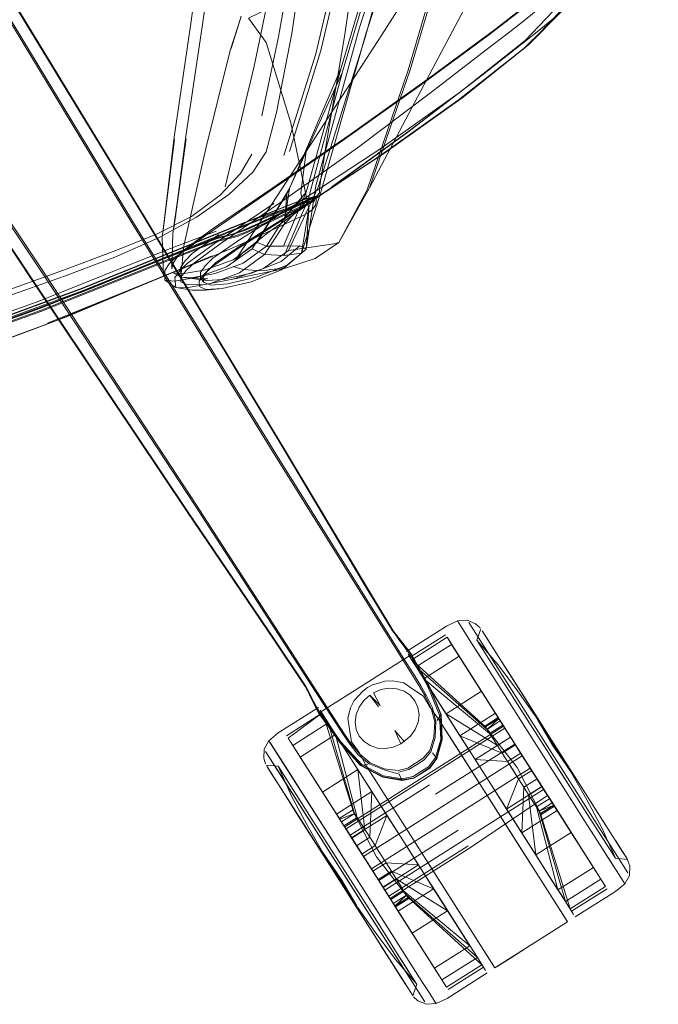
# Model space of a CAD drawing. Units: metres. Extents: x 3.52 to 11.96, y -5.5 to -0.99.
# Drawn here: x 11.03 to 11.16, y -1.74 to -1.54 of the extents above; entities that cross this region are included whole.
import ezdxf

# ---------------------------------------------------------------- set-up
doc = ezdxf.new("R2010")
doc.units = ezdxf.units.M
doc.header["$MEASUREMENT"] = 0

# ---------------------------------------------------------------- blocks, each defined once
blk = doc.blocks.new('8173e647-a610-4a44-b119-7965d19e1dd2')
at = {"color": 18, "lineweight": 9, "true_color": 0x000000}
for p, q in [((11.13504, -1.54653), (11.14193, -1.53956)), ((11.10224, -1.57607), (11.11594, -1.55018)), ((11.08915, -1.57696), (11.09639, -1.55123)), ((11.08869, -1.57972), (11.10407, -1.56968)), ((11.09119, -1.57778), (11.09039, -1.57819)), ((11.08968, -1.58034), (11.0882, -1.58955)), ((11.09103, -1.57963), (11.09036, -1.58059)), ((11.06052, -1.58884), (11.07052, -1.58499)), ((11.07412, -1.58566), (11.07212, -1.58618)), ((11.06389, -1.58803), (11.06324, -1.59452)), ((11.07194, -1.58924), (11.07257, -1.58901)), ((11.09485, -1.58766), (11.08545, -1.58905)), ((11.07033, -1.59376), (11.07613, -1.59163)), ((11.06166, -1.59366), (11.06331, -1.59456)), ((11.06883, -1.59317), (11.068, -1.59401)), ((11.0686, -1.59522), (11.06609, -1.59488)), ((11.06794, -1.59557), (11.0673, -1.5946)), ((11.07905, -1.59393), (11.07398, -1.59497)), ((11.10644, -1.66882), (11.08286, -1.63103)), ((11.0661, -1.64168), (11.09325, -1.68366)), ((11.12041, -1.6656), (11.12074, -1.66612)), ((11.10909, -1.67361), (11.1062, -1.669)), ((11.10644, -1.66882), (11.10933, -1.67344)), ((11.11792, -1.66847), (11.11061, -1.67311)), ((11.12522, -1.66721), (11.12438, -1.66957)), ((11.12625, -1.66883), (11.12766, -1.67105)), ((11.11066, -1.67265), (11.1049, -1.6763)), ((11.11162, -1.67711), (11.10933, -1.67344)), ((11.11188, -1.67511), (11.11342, -1.67754)), ((11.09513, -1.6825), (11.1049, -1.6763)), ((11.13188, -1.67769), (11.13457, -1.68193)), ((11.08509, -1.68932), (11.0924, -1.68468)), ((11.09367, -1.68667), (11.09273, -1.68518)), ((11.09681, -1.68917), (11.09325, -1.68366)), ((11.0935, -1.68351), (11.09464, -1.68527)), ((11.11803, -1.68478), (11.12091, -1.68932)), ((11.12864, -1.69138), (11.11803, -1.68478)), ((11.0971, -1.70814), (11.12987, -1.68733)), ((11.12879, -1.68558), (11.12606, -1.68732)), ((11.12987, -1.68733), (11.13015, -1.68778)), ((11.10746, -1.68826), (11.10943, -1.69057)), ((11.12062, -1.68887), (11.12389, -1.69401)), ((11.12704, -1.68886), (11.12776, -1.68999)), ((11.14037, -1.69106), (11.14336, -1.69575)), ((11.11306, -1.74011), (11.08435, -1.69493)), ((11.133, -1.69824), (11.13574, -1.69651)), ((11.15119, -1.70808), (11.14336, -1.69575)), ((11.13693, -1.69844), (11.139, -1.7017)), ((11.1027, -1.70088), (11.10583, -1.70581)), ((11.1257, -1.70038), (11.1429, -1.72745)), ((11.1257, -1.70038), (11.13321, -1.7122)), ((11.09488, -1.71377), (11.08754, -1.70223)), ((11.14887, -1.70443), (11.15109, -1.70793)), ((11.08928, -1.70768), (11.09258, -1.7135)), ((11.09596, -1.70643), (11.09608, -1.7066)), ((11.11365, -1.74434), (11.09079, -1.70838)), ((11.12054, -1.70885), (11.10416, -1.71926)), ((11.13656, -1.71395), (11.13368, -1.70941)), ((11.10503, -1.72069), (11.09852, -1.71045)), ((11.12788, -1.73698), (11.11068, -1.70991)), ((11.11989, -1.72441), (11.11068, -1.70991)), ((11.12261, -1.71211), (11.10623, -1.72251)), ((11.1229, -1.71255), (11.10651, -1.72296)), ((11.13321, -1.7122), (11.13794, -1.71964)), ((11.1545, -1.71329), (11.15524, -1.71445)), ((11.09947, -1.72434), (11.09417, -1.716)), ((11.15494, -1.71994), (11.15461, -1.71942)), ((11.105, -1.72065), (11.10661, -1.72317)), ((11.14116, -1.72119), (11.14271, -1.72362)), ((11.14398, -1.72562), (11.15129, -1.72097)), ((11.10861, -1.73906), (11.09896, -1.72389)), ((11.10186, -1.72844), (11.09899, -1.72393)), ((11.11306, -1.74011), (11.10207, -1.72282)), ((11.11989, -1.72441), (11.12292, -1.72917)), ((11.12702, -1.73562), (11.12292, -1.72917)), ((11.12545, -1.73667), (11.1245, -1.73518)), ((11.12577, -1.73718), (11.11846, -1.74182)), ((11.11116, -1.74308), (11.11087, -1.74263)), ((11.11597, -1.74469), (11.11564, -1.74417))]:
    blk.add_line(p, q, dxfattribs=at)
for points in [[(11.05313, -1.58331), (10.95743, -1.42506), (10.95596, -1.42183)], [(11.08286, -1.63103), (11.05328, -1.58294), (10.95792, -1.42531)], [(11.09195, -1.42817), (11.09325, -1.4445), (11.09409, -1.45615), (11.09394, -1.47042), (11.09225, -1.49462), (11.08949, -1.52159), (11.08615, -1.54418)], [(11.12015, -1.43468), (11.12025, -1.45715), (11.1188, -1.47709), (11.11629, -1.49158), (11.11074, -1.51029), (11.10016, -1.54292), (11.09113, -1.57564)], [(11.08455, -1.56939), (11.09111, -1.54838), (11.09919, -1.51407), (11.10117, -1.49097), (11.10101, -1.47333), (11.10266, -1.45542), (11.10425, -1.43617)], [(10.9323, -1.44444), (10.9464, -1.46526), (11.03328, -1.59635)], [(10.93233, -1.44415), (10.94645, -1.46494), (11.03337, -1.59618), (11.06463, -1.64288)], [(11.10915, -1.6706), (11.10843, -1.66962), (11.1077, -1.66863), (11.10697, -1.66762), (11.101, -1.65777), (11.08457, -1.63022), (11.05557, -1.58208), (10.97366, -1.44766)], [(10.97398, -1.44775), (11.05576, -1.58208), (11.08472, -1.63022), (11.10115, -1.65778), (11.10711, -1.66764), (11.10786, -1.66863), (11.10864, -1.6696)], [(11.06773, -1.54229), (11.07041, -1.52314), (11.0718, -1.50344), (11.07194, -1.47853), (11.07178, -1.45091)], [(11.11633, -1.45398), (11.11448, -1.47236), (11.11301, -1.48824), (11.10822, -1.5113), (11.09639, -1.55123), (11.0857, -1.5762)], [(11.09712, -1.54439), (11.10139, -1.51439), (11.10376, -1.48522), (11.10429, -1.4567)], [(11.10153, -1.54404), (11.11231, -1.5111), (11.11797, -1.49212), (11.12055, -1.4774), (11.12205, -1.45725)], [(11.09335, -1.47069), (11.09095, -1.49497), (11.08738, -1.52213), (11.0834, -1.54486), (11.07994, -1.56118)], [(11.11484, -1.47261), (11.11338, -1.48872), (11.10856, -1.51206), (11.09655, -1.55229)], [(11.09164, -1.57591), (11.10128, -1.54522), (11.11035, -1.51257), (11.11484, -1.49351), (11.11778, -1.48259), (11.12221, -1.47436)], [(11.12634, -1.48932), (11.12322, -1.50435), (11.11835, -1.52407), (11.11019, -1.55173)], [(11.1344, -1.5456), (11.14162, -1.53805), (11.14588, -1.53211), (11.15038, -1.52626), (11.15557, -1.51918), (11.16188, -1.50957)], [(11.01214, -1.51044), (11.05572, -1.58204), (11.08468, -1.63017), (11.10111, -1.65773), (11.10707, -1.66758), (11.10781, -1.66858), (11.10858, -1.66955)], [(11.08566, -1.56853), (11.09213, -1.54768), (11.10016, -1.51356)], [(11.11594, -1.55018), (11.12964, -1.52429), (11.13394, -1.51621), (11.12985, -1.52384), (11.13412, -1.51589)], [(11.07237, -1.57585), (11.0784, -1.5509), (11.08503, -1.51902)], [(11.11994, -1.52191), (11.09897, -1.53138), (11.08119, -1.53903), (11.07723, -1.54102), (11.0809, -1.546), (11.08599, -1.5626), (11.08968, -1.58034), (11.08915, -1.58871), (11.08779, -1.58806)], [(11.15358, -1.52066), (11.15184, -1.52159), (11.1459, -1.53051), (11.13947, -1.53713), (11.13407, -1.54152), (11.1312, -1.54378)], [(11.06793, -1.5229), (11.06527, -1.5421), (11.06185, -1.5656), (11.05955, -1.58528), (11.06194, -1.5661), (11.05935, -1.58625), (11.05966, -1.59428)], [(11.09485, -1.58766), (11.09588, -1.58737), (11.10224, -1.57607), (11.11065, -1.55165), (11.11875, -1.52429)], [(11.09112, -1.68347), (11.09058, -1.68241), (11.09004, -1.68132), (11.08949, -1.68021), (11.0889, -1.67912), (11.08251, -1.66954), (11.06454, -1.64296), (11.03326, -1.5963), (10.98695, -1.52643)], [(10.98872, -1.52484), (11.03512, -1.59448), (11.0661, -1.64168)], [(11.0935, -1.68351), (11.06646, -1.64167), (11.03552, -1.59449), (10.98901, -1.52468)], [(11.1459, -1.52666), (11.14142, -1.532), (11.13641, -1.53679), (11.12834, -1.54317), (11.11464, -1.55329), (11.09823, -1.56501), (11.08204, -1.57617), (11.06952, -1.58474), (11.0641, -1.58872), (11.06257, -1.59029), (11.06167, -1.59166), (11.06138, -1.5928)], [(11.14672, -1.53351), (11.14193, -1.53956), (11.13418, -1.54721), (11.12055, -1.55793)], [(11.08462, -1.58353), (11.08049, -1.58987), (11.07797, -1.58868), (11.07265, -1.59238), (11.06673, -1.59452), (11.06193, -1.59535), (11.05994, -1.59514), (11.05995, -1.59315), (11.06086, -1.59179), (11.06242, -1.59022), (11.06784, -1.58624), (11.08033, -1.57765), (11.09651, -1.56645), (11.11297, -1.55469), (11.12682, -1.54451), (11.13517, -1.53806)], [(11.14162, -1.53805), (11.1424, -1.53875), (11.13504, -1.54653), (11.12158, -1.55729), (11.1051, -1.56902), (11.08869, -1.57972), (11.07594, -1.58778), (11.07042, -1.59159)], [(11.10475, -1.54446), (11.1092, -1.53756)], [(11.06389, -1.58803), (11.06842, -1.56791), (11.07346, -1.54767), (11.07566, -1.54083), (11.07366, -1.54725), (11.07573, -1.54055)], [(11.14138, -1.54009), (11.13683, -1.54379), (11.12547, -1.55276), (11.11032, -1.56434), (11.09441, -1.57588)], [(11.06177, -1.58449), (11.06427, -1.5654), (11.06773, -1.54229)], [(11.1312, -1.54378), (11.1263, -1.54753), (11.11482, -1.55642), (11.09975, -1.56776), (11.08408, -1.57886), (11.07159, -1.58753), (11.06607, -1.59157)], [(11.07509, -1.59051), (11.07429, -1.59129), (11.09185, -1.5644), (11.10475, -1.54446)], [(11.08615, -1.54418), (11.08301, -1.56048), (11.08086, -1.56859), (11.0781, -1.57282)], [(11.08408, -1.5813), (11.08818, -1.5794), (11.09116, -1.578), (11.09191, -1.57713), (11.09191, -1.5761), (11.0932, -1.56752), (11.09712, -1.54439)], [(11.10153, -1.54404), (11.09216, -1.57694), (11.0882, -1.58955), (11.08461, -1.59005)], [(11.10457, -1.56796), (11.12102, -1.55625), (11.1344, -1.5456)], [(11.07797, -1.58868), (11.08513, -1.57734), (11.09655, -1.55229), (11.08956, -1.57849), (11.08461, -1.59005), (11.08049, -1.58987), (11.07537, -1.59361)], [(11.11019, -1.55173), (11.10172, -1.57645), (11.09588, -1.58737)], [(11.12547, -1.55276), (11.10983, -1.56475)], [(11.08774, -1.58046), (11.10407, -1.56968), (11.12055, -1.55793)], [(11.07451, -1.59099), (11.0759, -1.58957), (11.08124, -1.58539), (11.0939, -1.57631), (11.10983, -1.56475)], [(11.06138, -1.5928), (11.06158, -1.58547), (11.06437, -1.5659), (11.06177, -1.58449)], [(11.07789, -1.56911), (11.07558, -1.5731), (11.07135, -1.5776), (11.06544, -1.582)], [(11.10457, -1.56796), (11.08814, -1.57869), (11.07535, -1.58679)], [(11.08828, -1.57853), (11.08801, -1.57711), (11.08914, -1.56857)], [(11.0781, -1.57282), (11.07314, -1.57747), (11.06649, -1.58213), (11.05865, -1.58639)], [(11.06471, -1.59613), (11.06817, -1.59603), (11.07398, -1.59497), (11.08034, -1.59271), (11.08545, -1.58905), (11.09164, -1.57591)], [(11.07188, -1.59504), (11.07783, -1.59367), (11.08396, -1.59129), (11.08779, -1.58806), (11.08445, -1.58812), (11.08915, -1.57696), (11.0848, -1.58206), (11.08092, -1.58814), (11.07613, -1.59163)], [(11.07904, -1.58738), (11.0857, -1.5762), (11.0848, -1.58206)], [(11.09113, -1.57564), (11.08915, -1.58871), (11.08404, -1.59299), (11.08532, -1.592)], [(11.08513, -1.57734), (11.08462, -1.58353), (11.08956, -1.57849)], [(10.95257, -1.62659), (10.99833, -1.61329), (11.04294, -1.5969), (11.07628, -1.58337), (11.08826, -1.57864)], [(11.08836, -1.57923), (11.07615, -1.5833), (11.04286, -1.59682)], [(11.04292, -1.59681), (11.07628, -1.58327), (11.08828, -1.57853), (11.09141, -1.57773)], [(11.0431, -1.59748), (11.07643, -1.58395), (11.08836, -1.57923), (11.09049, -1.57868)], [(11.06203, -1.5947), (11.06295, -1.59332), (11.06452, -1.59174), (11.06995, -1.5878), (11.08246, -1.57928)], [(11.09075, -1.57789), (11.0883, -1.57905), (11.07637, -1.58377)], [(11.09039, -1.57819), (11.08741, -1.5796), (11.07924, -1.58341)], [(11.07972, -1.58381), (11.08792, -1.58), (11.09091, -1.5786)], [(11.07975, -1.584), (11.08795, -1.58019), (11.09095, -1.57878)], [(11.08826, -1.57864), (11.0913, -1.57785), (11.08805, -1.57954), (11.08395, -1.58144)], [(11.09075, -1.57789), (11.08913, -1.57831), (11.08803, -1.57859)], [(11.09125, -1.57849), (11.09103, -1.57963)], [(11.09192, -1.5776)], [(11.08774, -1.58046), (11.07508, -1.58859), (11.06959, -1.59243), (11.068, -1.59401)], [(11.07412, -1.58566), (11.07658, -1.58482), (11.07986, -1.58334), (11.08395, -1.58144)], [(11.07507, -1.58532), (11.0767, -1.58468), (11.07998, -1.5832), (11.08408, -1.5813)], [(11.0766, -1.58727), (11.08502, -1.58341), (11.08826, -1.5819), (11.08956, -1.58125), (11.09036, -1.58059)], [(11.02616, -1.59772), (11.039, -1.59308), (11.04928, -1.58925), (11.05809, -1.58572), (11.06544, -1.582)], [(11.05313, -1.58331), (11.08269, -1.63136), (11.1062, -1.669)], [(11.07361, -1.5857), (11.07599, -1.58488), (11.07924, -1.58341)], [(10.95267, -1.62699), (10.99844, -1.61369), (11.04304, -1.5973), (11.07637, -1.58377)], [(10.95273, -1.62723), (10.9962, -1.61457), (11.03412, -1.60094), (11.06085, -1.59024), (11.07078, -1.58642), (11.07422, -1.58554)], [(11.07403, -1.58611), (11.07646, -1.58529), (11.07972, -1.58381)], [(11.07975, -1.584), (11.07648, -1.58547), (11.07487, -1.58609)], [(10.95291, -1.6279), (10.99637, -1.61524), (11.03429, -1.60161), (11.061, -1.59092), (11.07086, -1.58712), (11.07216, -1.58678), (11.07319, -1.58652), (11.07487, -1.58609)], [(11.05865, -1.58639), (11.04958, -1.59041), (11.03922, -1.59433), (11.00985, -1.60465)], [(11.0766, -1.58727), (11.07349, -1.58867), (11.06735, -1.59125), (11.0357, -1.60402), (11.06593, -1.59179), (11.03742, -1.60359)], [(11.06071, -1.59028), (11.07053, -1.58648), (11.07179, -1.58615)], [(11.07212, -1.58618), (11.07076, -1.58653), (11.06085, -1.59035)], [(11.06094, -1.59075), (11.07081, -1.58694), (11.07211, -1.5866)], [(11.07106, -1.58574), (11.06561, -1.58967), (11.06406, -1.59124), (11.06316, -1.59262)], [(11.06729, -1.59355), (11.06824, -1.59219), (11.06982, -1.59061), (11.07535, -1.58679)], [(11.07361, -1.5857), (11.07179, -1.58615)], [(11.07403, -1.58611), (11.07211, -1.5866)], [(11.08445, -1.58812), (11.08092, -1.58814), (11.07904, -1.58738), (11.07404, -1.59093)], [(11.09588, -1.58737), (11.09097, -1.59066), (11.08524, -1.59253), (11.07989, -1.59322)], [(10.906, -1.63748), (10.95237, -1.62583), (10.99584, -1.61317), (11.03376, -1.59954), (11.06052, -1.58884)], [(11.06942, -1.59616), (11.07292, -1.59593), (11.07906, -1.59447), (11.08532, -1.592), (11.08915, -1.58871), (11.0882, -1.58955), (11.08404, -1.59299), (11.07777, -1.59547), (11.07177, -1.59686)], [(11.0759, -1.58957), (11.07509, -1.59051)], [(10.86077, -1.65362), (10.90737, -1.64282), (10.95377, -1.63125), (10.99838, -1.61814), (11.03962, -1.60274), (11.06969, -1.59011), (11.03742, -1.60359), (11.03962, -1.60274), (10.99779, -1.61819), (11.03742, -1.60359)], [(11.06071, -1.59028), (11.03405, -1.60095), (10.99619, -1.61457), (10.95277, -1.62721), (10.90643, -1.63886)], [(11.06094, -1.59075), (11.03423, -1.60143), (10.99633, -1.61506), (10.95286, -1.62772), (10.90649, -1.63937)], [(10.99622, -1.61467), (11.03413, -1.60104), (11.06085, -1.59035)], [(11.07404, -1.59093), (11.06831, -1.59302), (11.0636, -1.59387), (11.06166, -1.59366)], [(11.06324, -1.59452), (11.06435, -1.59318), (11.06607, -1.59157)], [(11.06942, -1.59616), (11.06794, -1.59557), (11.06787, -1.59453), (11.06883, -1.59317), (11.07042, -1.59159)], [(11.07537, -1.59361), (11.06939, -1.59584), (11.06439, -1.59677), (11.06221, -1.59664), (11.06203, -1.5947)], [(11.06331, -1.59456), (11.06316, -1.59262)], [(11.06331, -1.59456), (11.06543, -1.59468), (11.07033, -1.59376)], [(11.07188, -1.59504), (11.0686, -1.59522), (11.0673, -1.5946), (11.06729, -1.59355)], [(11.07404, -1.59233), (11.07613, -1.59298), (11.07989, -1.59322)], [(11.08524, -1.59253), (11.08412, -1.59289), (11.07905, -1.59393)], [(11.07177, -1.59686), (11.0683, -1.59721), (11.06554, -1.59725), (11.06221, -1.59664), (11.05994, -1.59514)], [(11.06471, -1.59613), (11.06321, -1.59553), (11.06324, -1.59452)], [(11.06609, -1.59488), (11.06331, -1.59456), (11.06879, -1.59485), (11.06543, -1.59468)], [(11.068, -1.59401), (11.06705, -1.59538), (11.06708, -1.59643)], [(10.78786, -1.66418), (10.80039, -1.66186), (10.82147, -1.65752), (10.85957, -1.64895), (10.90609, -1.63799), (10.95251, -1.6265), (10.99828, -1.6132), (11.04286, -1.59682)], [(11.04292, -1.59681), (10.99832, -1.6132), (10.95255, -1.6265), (10.90613, -1.63799), (10.85957, -1.64895)], [(10.95272, -1.62717), (10.99849, -1.61387), (11.0431, -1.59748)], [(11.09058, -1.68249), (11.09006, -1.68139), (11.08952, -1.68028), (11.08893, -1.67918), (11.08254, -1.6696), (11.06457, -1.64302), (11.03328, -1.59635)], [(11.06708, -1.59643), (11.06843, -1.59705), (11.07177, -1.59686)], [(11.09129, -1.68333), (11.09074, -1.68229), (11.09017, -1.68121), (11.08958, -1.68013), (11.08898, -1.67904), (11.08259, -1.66946), (11.06463, -1.64288)], [(11.10986, -1.67193), (11.11815, -1.66667), (11.12041, -1.6656)], [(11.12041, -1.6656), (11.12241, -1.66544), (11.12415, -1.66619)], [(11.15103, -1.71047), (11.12273, -1.66595)], [(11.15103, -1.71047), (11.12369, -1.66745), (11.12273, -1.66595)], [(11.12508, -1.667), (11.12415, -1.66619)], [(11.11093, -1.67362), (11.11824, -1.66898), (11.12891, -1.68575), (11.1265, -1.68801), (11.12776, -1.68999), (11.12864, -1.69138), (11.12776, -1.68999)], [(11.11919, -1.67047), (11.12924, -1.68627), (11.11919, -1.67047), (11.11824, -1.66898)], [(11.12551, -1.66767), (11.12625, -1.66883), (11.12766, -1.67105), (11.12637, -1.66902)], [(11.11006, -1.67144), (11.10934, -1.6705), (11.10858, -1.66955)], [(11.11094, -1.67258), (11.11014, -1.67147), (11.10941, -1.67054), (11.10864, -1.6696)], [(11.11066, -1.67265), (11.10986, -1.67154), (11.10915, -1.6706)], [(11.12891, -1.68575), (11.12617, -1.68749), (11.11093, -1.67362), (11.11188, -1.67511), (11.11919, -1.67047)], [(11.11188, -1.67511), (11.11919, -1.67047), (11.12074, -1.67289), (11.11342, -1.67754), (11.12091, -1.68932), (11.12964, -1.69296), (11.13238, -1.69122), (11.12822, -1.68468)], [(11.14002, -1.69129), (11.13664, -1.68552), (11.13277, -1.68006), (11.12881, -1.67467), (11.12438, -1.66957)], [(11.11086, -1.67254), (11.11006, -1.67144)], [(11.11161, -1.67436), (11.11066, -1.67265), (11.11182, -1.67426), (11.1145, -1.67902), (11.11694, -1.68495), (11.11712, -1.69014), (11.11603, -1.69401)], [(11.11721, -1.69011), (11.117, -1.68491), (11.11457, -1.67901), (11.11189, -1.67428), (11.11094, -1.67258)], [(11.12281, -1.67616), (11.12074, -1.67289), (11.12534, -1.68014), (11.13138, -1.68964), (11.12977, -1.68712)], [(11.12074, -1.67289), (11.12977, -1.68712), (11.12924, -1.68627), (11.1265, -1.68801)], [(11.10909, -1.67361), (11.11256, -1.67916), (11.11376, -1.68125)], [(11.11692, -1.6901), (11.11671, -1.68505), (11.11429, -1.67915), (11.11161, -1.67436)], [(11.11188, -1.67511), (11.1265, -1.68801), (11.11188, -1.67511), (11.11803, -1.68478), (11.12534, -1.68014)], [(11.13739, -1.68636), (11.13452, -1.68185), (11.13188, -1.67769), (11.12956, -1.67404)], [(11.15298, -1.71089), (11.12966, -1.67419), (11.13195, -1.67781), (11.14037, -1.69106)], [(11.11162, -1.67711), (11.1128, -1.67901), (11.114, -1.6811), (11.11521, -1.68353)], [(11.12062, -1.68887), (11.1128, -1.67656), (11.11497, -1.67997), (11.12389, -1.69401), (11.12729, -1.69936), (11.12389, -1.69401)], [(11.13135, -1.6896), (11.12822, -1.68468), (11.12281, -1.67616)], [(11.10406, -1.67843), (11.10287, -1.67882), (11.10181, -1.67937), (11.10287, -1.67882), (11.10406, -1.67843)], [(11.11118, -1.67968), (11.10928, -1.67841), (11.10707, -1.67795), (11.10928, -1.67841), (11.11118, -1.67968)], [(11.11342, -1.67754), (11.12704, -1.68886), (11.12977, -1.68712), (11.13138, -1.68964)], [(11.10407, -1.68333), (11.10229, -1.68092), (11.10102, -1.68206), (11.10006, -1.68342), (11.09946, -1.68494), (11.09927, -1.6865), (11.09949, -1.68802)], [(11.10181, -1.67937), (11.10086, -1.68009), (11.1, -1.68101), (11.10086, -1.68009), (11.10181, -1.67937)], [(11.10407, -1.68333), (11.10229, -1.68092), (11.10102, -1.68206)], [(11.10229, -1.68092), (11.10444, -1.6831)], [(11.10622, -1.67951), (11.10458, -1.6798), (11.10301, -1.68046)], [(11.10458, -1.6798), (11.10301, -1.68046), (11.10444, -1.6831)], [(11.10622, -1.67951), (11.10785, -1.67961), (11.10935, -1.6801)], [(11.11161, -1.68209), (11.11063, -1.68095), (11.10935, -1.6801), (11.10785, -1.67961), (11.10622, -1.67951)], [(11.11063, -1.68095), (11.11161, -1.68209), (11.11223, -1.68347)], [(11.11998, -1.69138), (11.11648, -1.68587), (11.11472, -1.68349), (11.11336, -1.68116), (11.11118, -1.67968), (11.11336, -1.68116)], [(11.11376, -1.68125), (11.11496, -1.68368), (11.1157, -1.68647), (11.11553, -1.68963), (11.11465, -1.6924), (11.11332, -1.694)], [(11.11336, -1.68116), (11.11472, -1.68349), (11.11648, -1.68587), (11.1257, -1.70038)], [(11.13591, -1.68772), (11.13074, -1.67959), (11.13322, -1.68349), (11.13591, -1.68772), (11.1387, -1.69212), (11.13591, -1.68772)], [(11.09178, -1.68474), (11.09112, -1.68355), (11.09058, -1.68249)], [(11.09129, -1.68333), (11.09196, -1.68452), (11.09513, -1.6825)], [(11.10871, -1.69103), (11.1107, -1.68943), (11.11166, -1.68806), (11.11226, -1.68655), (11.11245, -1.68498), (11.11223, -1.68347), (11.11161, -1.68209)], [(11.08072, -1.69517), (11.08038, -1.69398), (11.08044, -1.69209), (11.08144, -1.69035), (11.08336, -1.68876), (11.09165, -1.68349)], [(11.0924, -1.68468), (11.08541, -1.68982)], [(11.0924, -1.68468), (11.09367, -1.68667), (11.09914, -1.70538), (11.09367, -1.68667), (11.08636, -1.69132), (11.09367, -1.68667)], [(11.09112, -1.68347), (11.09178, -1.68466)], [(11.09178, -1.68466), (11.09293, -1.68625), (11.0961, -1.69071), (11.10043, -1.69543), (11.10505, -1.6978)], [(11.09178, -1.68474), (11.09291, -1.68633), (11.09606, -1.69076), (11.10037, -1.69546), (11.10499, -1.69787), (11.10898, -1.69855), (11.1114, -1.69809)], [(11.09196, -1.68452), (11.09311, -1.68611), (11.09631, -1.69057), (11.10062, -1.69527)], [(11.10909, -1.71093), (11.10569, -1.70557), (11.09676, -1.69153), (11.09459, -1.68812), (11.09199, -1.68402), (11.09298, -1.68558)], [(11.09881, -1.70486), (11.09273, -1.68518)], [(11.09844, -1.69098), (11.09706, -1.68901), (11.09464, -1.68527)], [(11.09776, -1.68572), (11.09829, -1.68353), (11.09776, -1.68572), (11.09811, -1.68798)], [(11.09927, -1.6865), (11.09946, -1.68494), (11.10006, -1.68342)], [(11.11521, -1.68353), (11.11595, -1.68638), (11.11577, -1.68972), (11.11489, -1.69266), (11.11354, -1.69432), (11.11195, -1.69533), (11.11036, -1.69633), (11.10829, -1.69685)], [(11.1107, -1.68943), (11.11166, -1.68806), (11.11226, -1.68655), (11.11245, -1.68498), (11.11223, -1.68347)], [(11.11622, -1.68617), (11.11687, -1.68508)], [(11.12822, -1.68468), (11.12091, -1.68932), (11.12404, -1.69424), (11.13135, -1.6896), (11.13347, -1.69294), (11.13461, -1.69472), (11.13574, -1.69651), (11.13786, -1.69984)], [(11.13187, -1.69646), (11.12964, -1.69296), (11.12091, -1.68932), (11.12822, -1.68468), (11.13238, -1.69122), (11.13138, -1.68964)], [(11.09298, -1.68558), (11.09459, -1.68812), (11.10569, -1.70557), (11.10909, -1.71093)], [(11.09914, -1.70538), (11.09968, -1.70623), (11.09522, -1.6891), (11.09367, -1.68667)], [(11.09776, -1.68572), (11.09811, -1.68798), (11.09852, -1.69058), (11.10006, -1.6928), (11.10147, -1.69541), (11.10496, -1.70091), (11.11068, -1.70991)], [(11.09927, -1.6865), (11.09949, -1.68802), (11.10011, -1.6894)], [(11.12606, -1.68732), (11.13275, -1.6959), (11.13768, -1.7056), (11.14042, -1.70387)], [(11.09251, -1.70099), (11.08998, -1.69701), (11.0879, -1.69374), (11.09522, -1.6891), (11.09982, -1.69634), (11.10128, -1.70875), (11.09855, -1.71049)], [(11.08998, -1.69701), (11.09251, -1.70099), (11.09982, -1.69634), (11.09522, -1.6891)], [(11.10898, -1.69855), (11.10833, -1.69726), (11.10525, -1.6964), (11.10215, -1.69514), (11.09989, -1.69326), (11.09819, -1.69114), (11.09681, -1.68917)], [(11.09811, -1.68798), (11.09852, -1.69058), (11.10006, -1.6928), (11.10147, -1.69541), (11.10317, -1.69809)], [(11.09949, -1.68802), (11.10011, -1.6894), (11.10109, -1.69054)], [(11.10871, -1.69103), (11.10746, -1.68826), (11.10871, -1.69103), (11.10714, -1.69169), (11.1055, -1.69198), (11.10387, -1.69187), (11.10237, -1.69138), (11.10109, -1.69054), (11.10011, -1.6894)], [(11.11377, -1.69819), (11.13015, -1.68778), (11.13222, -1.69104), (11.13097, -1.68907), (11.13015, -1.68778), (11.11377, -1.69819)], [(11.12617, -1.68749)], [(11.08144, -1.69035), (11.10207, -1.72282)], [(11.08435, -1.69493), (11.08177, -1.69087)], [(11.08541, -1.68982), (11.08636, -1.69132), (11.0879, -1.69374), (11.08998, -1.69701)], [(11.09914, -1.70538), (11.09641, -1.70712), (11.09914, -1.70538), (11.09608, -1.7066), (11.08541, -1.68982)], [(11.09694, -1.70797), (11.09641, -1.70712), (11.08636, -1.69132)], [(11.09608, -1.7066), (11.08636, -1.69132)], [(11.09844, -1.69098), (11.10013, -1.6931), (11.10233, -1.69496)], [(11.1055, -1.69198), (11.10387, -1.69187), (11.10237, -1.69138), (11.10109, -1.69054)], [(11.10871, -1.69103), (11.10714, -1.69169), (11.1055, -1.69198)], [(11.1114, -1.69809), (11.11468, -1.69601), (11.11613, -1.69401), (11.11721, -1.69011)], [(11.11692, -1.6901), (11.11584, -1.69383), (11.11443, -1.69574), (11.11285, -1.69674)], [(11.13794, -1.71964), (11.14257, -1.72693), (11.1431, -1.72779), (11.11998, -1.69138)], [(11.13347, -1.69294), (11.13238, -1.69122), (11.12964, -1.69296), (11.12864, -1.69138), (11.13138, -1.68964)], [(11.13055, -1.70449), (11.13786, -1.69984), (11.13461, -1.69472), (11.13135, -1.6896), (11.13786, -1.69984), (11.14099, -1.70477), (11.13368, -1.70941), (11.14099, -1.70477), (11.14387, -1.70931), (11.14848, -1.71655), (11.15002, -1.71897)], [(11.14002, -1.69129), (11.1438, -1.69679), (11.1471, -1.70261), (11.1503, -1.70849), (11.15303, -1.71467), (11.15553, -1.71491), (11.15309, -1.71107)], [(11.14037, -1.69106), (11.15298, -1.71089), (11.15438, -1.7131), (11.15298, -1.71089)], [(11.08327, -1.69654), (11.08076, -1.6926), (11.08172, -1.6941), (11.09079, -1.70838)], [(11.11377, -1.69819), (11.09738, -1.70859), (11.10099, -1.71427), (11.13376, -1.69345), (11.13693, -1.69844)], [(11.10262, -1.71684), (11.10099, -1.71427), (11.13376, -1.69345), (11.13693, -1.69844), (11.13818, -1.70041), (11.139, -1.7017)], [(11.11613, -1.69401), (11.11524, -1.69288)], [(11.13409, -1.69996), (11.13683, -1.69822), (11.14099, -1.70477), (11.13683, -1.69822), (11.13347, -1.69294), (11.13073, -1.69468), (11.12404, -1.69424)], [(11.14105, -1.69807), (11.13768, -1.69277), (11.14727, -1.70787), (11.14989, -1.71198)], [(11.1387, -1.69212), (11.14419, -1.70075), (11.1415, -1.69652), (11.1387, -1.69212)], [(11.08928, -1.70768), (11.08608, -1.7018), (11.08335, -1.69562), (11.08085, -1.69538)], [(11.09955, -1.71207), (11.10229, -1.71033), (11.1027, -1.70088), (11.09539, -1.70552), (11.09251, -1.70099), (11.09855, -1.71049), (11.0879, -1.69374)], [(11.10185, -1.6953), (11.10058, -1.69543)], [(11.11285, -1.69674), (11.11127, -1.69774), (11.10894, -1.69821), (11.10511, -1.6976), (11.10062, -1.69527)], [(11.10233, -1.69496), (11.10527, -1.69614), (11.10815, -1.69653), (11.11017, -1.696)], [(11.11332, -1.694), (11.11175, -1.69501), (11.11017, -1.696)], [(11.1114, -1.69809), (11.1146, -1.69597), (11.11603, -1.69401)], [(11.13409, -1.69996), (11.133, -1.69824), (11.13055, -1.70449), (11.12729, -1.69936), (11.12404, -1.69424), (11.13368, -1.70941), (11.13656, -1.71395)], [(11.13187, -1.69646), (11.133, -1.69824), (11.13073, -1.69468)], [(11.08114, -1.69584), (11.08188, -1.697), (11.08101, -1.69563)], [(11.08114, -1.69584), (11.082, -1.6972), (11.0834, -1.6994), (11.08759, -1.70598), (11.08529, -1.70237)], [(11.08114, -1.69584), (11.0834, -1.6994), (11.08529, -1.70237)], [(11.082, -1.6972), (11.08329, -1.69922), (11.08188, -1.697)], [(11.08327, -1.69654), (11.11114, -1.7404), (11.11365, -1.74434)], [(11.08335, -1.69562), (11.09488, -1.71377)], [(11.08754, -1.70223), (11.08362, -1.69606)], [(11.11234, -1.71605), (11.10909, -1.71093), (11.1027, -1.70088), (11.09982, -1.69634)], [(11.11085, -1.69732)], [(11.1146, -1.69597)], [(11.13539, -1.69603), (11.11901, -1.70643), (11.13539, -1.69603)], [(11.09738, -1.70859), (11.0982, -1.70988), (11.11458, -1.69947)], [(11.11458, -1.69947), (11.0982, -1.70988), (11.10623, -1.72251)], [(11.11068, -1.70991), (11.10496, -1.70091), (11.10317, -1.69809)], [(11.11141, -1.698), (11.10903, -1.69845), (11.10505, -1.6978)], [(11.12729, -1.69936), (11.13397, -1.70986), (11.13069, -1.70472), (11.12729, -1.69936)], [(11.13783, -1.6998), (11.13683, -1.69822), (11.13409, -1.69996)], [(11.14989, -1.71198), (11.14727, -1.70787), (11.14105, -1.69807)], [(11.09955, -1.71207), (11.09539, -1.70552), (11.1027, -1.70088), (11.10229, -1.71033), (11.09955, -1.71207), (11.10064, -1.71379)], [(11.10541, -1.72123), (11.13818, -1.70041), (11.10541, -1.72123)], [(11.13724, -1.70491), (11.1351, -1.70154), (11.13409, -1.69996), (11.13368, -1.70941), (11.13409, -1.69996)], [(11.13656, -1.71395), (11.1351, -1.70154), (11.13783, -1.6998), (11.13997, -1.70317)], [(11.1351, -1.70154), (11.1367, -1.70406), (11.14116, -1.72119), (11.14848, -1.71655), (11.14387, -1.70931)], [(11.13944, -1.70233), (11.13871, -1.70119), (11.13783, -1.6998), (11.14387, -1.70931), (11.13656, -1.71395)], [(11.14419, -1.70075), (11.14667, -1.70465), (11.14419, -1.70075)], [(11.08519, -1.70222), (11.08751, -1.70586), (11.09601, -1.71923), (11.09899, -1.72393), (11.10181, -1.72836)], [(11.139, -1.7017), (11.1229, -1.71255)], [(11.14848, -1.71655), (11.13944, -1.70233), (11.1367, -1.70406)], [(11.13724, -1.70491), (11.14271, -1.72362), (11.13724, -1.70491), (11.13997, -1.70317)], [(11.13757, -1.70543), (11.1403, -1.70369), (11.15097, -1.72047), (11.14366, -1.72511), (11.14271, -1.72362), (11.15002, -1.71897), (11.13997, -1.70317)], [(11.15097, -1.72047), (11.15002, -1.71897), (11.13997, -1.70317)], [(11.09855, -1.71049), (11.09955, -1.71207), (11.09539, -1.70552), (11.09852, -1.71045), (11.10064, -1.71379), (11.10291, -1.71735)], [(11.10363, -1.71439), (11.0987, -1.70469), (11.09596, -1.70643)], [(11.1403, -1.70369), (11.13724, -1.70491)], [(11.14366, -1.72511), (11.13757, -1.70543)], [(11.14884, -1.70806), (11.14667, -1.70465), (11.14884, -1.70806)], [(11.09968, -1.70623), (11.1004, -1.70737), (11.09968, -1.70623), (11.09694, -1.70797), (11.09767, -1.7091), (11.09855, -1.71049)], [(11.10064, -1.71379), (11.10177, -1.71557), (11.09852, -1.71045), (11.10583, -1.70581), (11.10338, -1.71205), (11.10064, -1.71379)], [(11.10128, -1.70875), (11.1004, -1.70737), (11.10229, -1.71033), (11.10338, -1.71205)], [(11.10651, -1.72296), (11.10262, -1.71684), (11.11901, -1.70643)], [(11.10816, -1.72562), (11.104, -1.71907), (11.10674, -1.71733), (11.10565, -1.71562), (11.11234, -1.71605), (11.10909, -1.71093), (11.10583, -1.70581)], [(11.15303, -1.71467), (11.14884, -1.70806), (11.15062, -1.71087)], [(11.11576, -1.72142), (11.11249, -1.71628), (11.10909, -1.71093), (11.11249, -1.71628), (11.11576, -1.72142), (11.12519, -1.73627), (11.12618, -1.73783)], [(11.13132, -1.73528), (11.13561, -1.73255), (11.1281, -1.73731), (11.11068, -1.70991)], [(11.13397, -1.70986), (11.13962, -1.71876), (11.14179, -1.72217)], [(11.1434, -1.72471), (11.14179, -1.72217), (11.13962, -1.71876), (11.13397, -1.70986)], [(11.15062, -1.71087), (11.15276, -1.71423)], [(11.15103, -1.71047), (11.15562, -1.71769)], [(11.15103, -1.71047), (11.15562, -1.71769)], [(11.09417, -1.716), (11.09285, -1.71393), (11.09968, -1.72466), (11.09636, -1.71901), (11.09258, -1.7135)], [(11.10565, -1.71562), (11.10451, -1.71383), (11.10565, -1.71562), (11.10291, -1.71735), (11.104, -1.71907), (11.10674, -1.71733)], [(11.10451, -1.71383), (11.10338, -1.71205), (11.10451, -1.71383)], [(11.15438, -1.7131), (11.15537, -1.71466), (11.156, -1.71631)], [(11.09305, -1.71458), (11.09601, -1.71923), (11.09305, -1.71458)], [(11.10363, -1.71439), (11.11032, -1.72298), (11.10759, -1.72471)], [(11.10674, -1.71733), (11.10774, -1.71891), (11.105, -1.72065), (11.104, -1.71907), (11.10816, -1.72562), (11.11547, -1.72097), (11.11234, -1.71605), (11.10503, -1.72069), (11.10816, -1.72562), (11.11547, -1.72097)], [(11.11547, -1.72097), (11.10674, -1.71733), (11.11547, -1.72097), (11.11835, -1.72551)], [(11.11835, -1.72551), (11.11547, -1.72097), (11.11234, -1.71605)], [(11.15461, -1.71942), (11.15363, -1.71787), (11.15461, -1.71942)], [(11.156, -1.71631), (11.15594, -1.7182), (11.15494, -1.71994)], [(11.09896, -1.72389), (11.09601, -1.71923), (11.11001, -1.74127)], [(11.10774, -1.71891), (11.10862, -1.7203), (11.10774, -1.71891), (11.11835, -1.72551), (11.11104, -1.73015), (11.10816, -1.72562)], [(11.14116, -1.72119), (11.14271, -1.72362), (11.15002, -1.71897)], [(11.15494, -1.71994), (11.15302, -1.72153), (11.14473, -1.7268)], [(11.105, -1.72065), (11.10661, -1.72317), (11.11564, -1.7374), (11.11104, -1.73015)], [(11.105, -1.72065), (11.11104, -1.73015), (11.11564, -1.7374)], [(11.11814, -1.74132), (11.11719, -1.73982), (11.10714, -1.72402), (11.10988, -1.72228), (11.10934, -1.72143), (11.12296, -1.73275), (11.11564, -1.7374), (11.11719, -1.73982), (11.10714, -1.72402), (11.10661, -1.72317), (11.10934, -1.72143), (11.10862, -1.7203), (11.10934, -1.72143)], [(11.12618, -1.73783), (11.12519, -1.73627), (11.11576, -1.72142)], [(11.10747, -1.72454), (11.10988, -1.72228)], [(11.1245, -1.73518), (11.10988, -1.72228), (11.1245, -1.73518), (11.12088, -1.72949), (11.11835, -1.72551)], [(11.1434, -1.72471), (11.14439, -1.72627), (11.14179, -1.72217)], [(11.10757, -1.73562), (11.10361, -1.73023), (11.09974, -1.72477)], [(11.12296, -1.73275), (11.12088, -1.72949), (11.11835, -1.72551)], [(11.11091, -1.739), (11.10781, -1.73412), (11.10564, -1.7307), (11.10781, -1.73412), (11.10959, -1.73692), (11.11091, -1.739)], [(11.1045, -1.7326), (11.10682, -1.73625), (11.10872, -1.73924), (11.11013, -1.74146)], [(11.11001, -1.74127), (11.11101, -1.74283), (11.10872, -1.73924), (11.10682, -1.73625), (11.1045, -1.7326)], [(11.11116, -1.74308), (11.112, -1.74072), (11.10757, -1.73562)], [(11.12545, -1.73667), (11.1245, -1.73518), (11.11719, -1.73982), (11.1245, -1.73518)], [(11.12805, -1.73723), (11.12702, -1.73562)], [(11.13132, -1.73528), (11.12857, -1.73702)], [(11.12545, -1.73667)], [(11.12618, -1.73783)], [(11.10861, -1.73906), (11.11087, -1.74263), (11.11001, -1.74127)], [(11.11173, -1.74029), (11.11091, -1.739), (11.11173, -1.74029)], [(11.12652, -1.73836), (11.11823, -1.74362), (11.11597, -1.74469), (11.11397, -1.74485)], [(11.11397, -1.74485), (11.11223, -1.7441), (11.1113, -1.7433)]]:
    blk.add_lwpolyline(points, dxfattribs=at)
for points in [[(11.12173, -1.66767), (11.12332, -1.67018), (11.12074, -1.66612)], [(11.12777, -1.67123), (11.12551, -1.66767), (11.12966, -1.67419)], [(11.12547, -1.67356), (11.12332, -1.67018), (11.12809, -1.67768), (11.13107, -1.68237), (11.12809, -1.67768)], [(11.12857, -1.67618), (11.12465, -1.67), (11.13074, -1.67959)], [(11.11119, -1.67402), (11.1128, -1.67656), (11.11119, -1.67402), (11.1102, -1.67246)], [(11.10707, -1.67795), (11.1054, -1.67802), (11.10406, -1.67843), (11.1054, -1.67802)], [(11.09907, -1.68204), (11.09829, -1.68353), (11.09907, -1.68204), (11.1, -1.68101)], [(11.13431, -1.68747), (11.13107, -1.68237), (11.13768, -1.69277)], [(11.13885, -1.689), (11.1367, -1.68563), (11.14022, -1.69116), (11.13952, -1.69006)], [(11.13222, -1.69104), (11.11584, -1.70144), (11.13222, -1.69104), (11.13376, -1.69345)], [(11.14373, -1.69669), (11.14092, -1.69226), (11.14022, -1.69116), (11.14373, -1.69669)], [(11.09021, -1.7101), (11.08759, -1.70598), (11.09305, -1.71458)], [(11.09768, -1.71817), (11.10047, -1.72257), (11.09488, -1.71377)], [(11.15203, -1.71536), (11.14989, -1.71198), (11.15363, -1.71787)], [(11.15524, -1.71445), (11.15438, -1.7131)], [(11.10291, -1.71735), (11.10503, -1.72069), (11.10177, -1.71557)], [(11.13909, -1.71793), (11.13656, -1.71395), (11.14116, -1.72119)], [(11.10316, -1.7268), (11.10047, -1.72257), (11.10564, -1.7307)], [(11.10747, -1.72454), (11.11021, -1.7228), (11.12545, -1.73667), (11.11814, -1.74132)], [(11.13561, -1.73255), (11.1431, -1.72779)], [(11.11465, -1.74262), (11.11564, -1.74417), (11.11465, -1.74262), (11.11306, -1.74011)]]:
    blk.add_lwpolyline(points, close=True, dxfattribs=at)
blk = doc.blocks.new('ba269c7d-0ea5-470a-ba9c-685a00f10c13')
blk.add_blockref('8173e647-a610-4a44-b119-7965d19e1dd2', (0, 0))

msp = doc.modelspace()

# ---------------------------------------------------------------- block references
msp.add_blockref('ba269c7d-0ea5-470a-ba9c-685a00f10c13', (0, 0))

doc.saveas('drawing.dxf')
